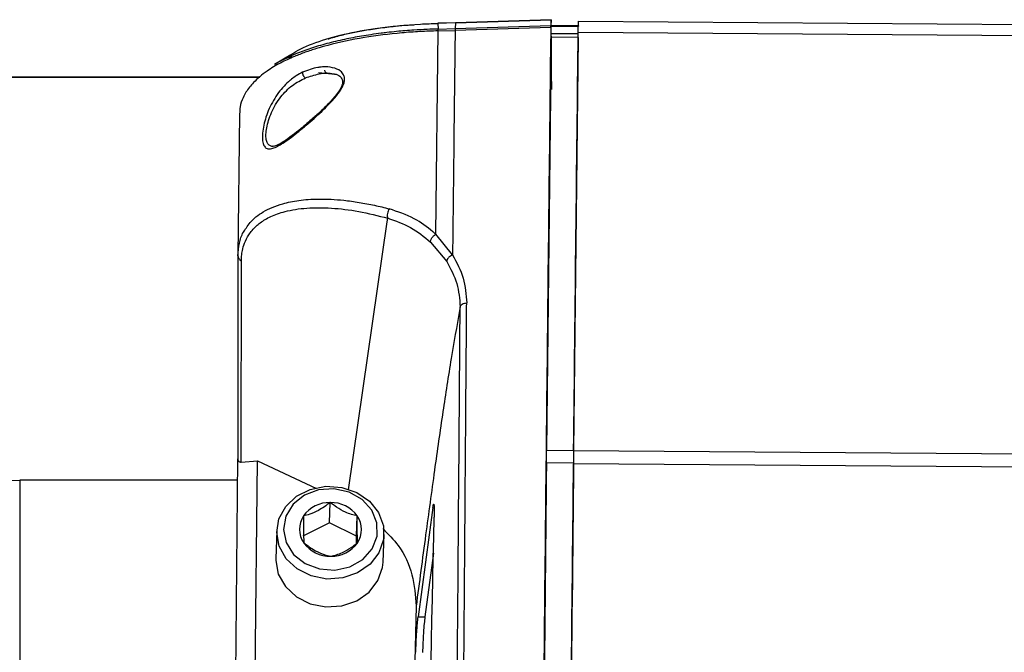
# Model space of a CAD drawing. Units: inches. Extents: x 0.3 to 16.8, y 0.3 to 10.7.
# Drawn here: x 1.4 to 1.5, y 2.5 to 2.5 of the extents above; entities that cross this region are included whole.
import ezdxf

# ---------------------------------------------------------------- set-up
doc = ezdxf.new("R2010")
doc.units = ezdxf.units.IN
doc.header["$MEASUREMENT"] = 0

msp = doc.modelspace()

# ---------------------------------------------------------------- linework, layer by layer
at = {"color": 7, "linetype": 'Continuous', "lineweight": 25}
for p, q in [((1.476441177, 2.5427454063), (1.466501458, 2.5424338332)), ((1.4665063199, 2.5424286895), (1.4764424148, 2.5427403688)), ((1.476441177, 2.5427454063), (1.4764248667, 2.5421565271)), ((1.4764510139, 2.5417212928), (1.4764424148, 2.5427403688)), ((1.4792534296, 2.5414692547), (1.4792782483, 2.5425926008)), ((1.4792782483, 2.5425926008), (1.7273010551, 2.5407946094)), ((1.4644646341, 2.5204733516), (1.4647007013, 2.5415986689)), ((1.4665032649, 2.542448083), (1.4646864744, 2.5423942843)), ((1.466501458, 2.5424338332), (1.4646870723, 2.5423800469)), ((1.4646870723, 2.5423800469), (1.4647013858, 2.5417912423)), ((1.4647007013, 2.5415986689), (1.466472888, 2.5416519275)), ((1.4647013886, 2.5417912424), (1.4664764295, 2.5418445543)), ((1.476421979, 2.5419641579), (1.4664728887, 2.5416519276)), ((1.466501458, 2.5424338332), (1.4664764295, 2.5418445543)), ((1.4664764295, 2.5418445543), (1.4764248667, 2.5421565271)), ((1.4792895079, 2.5421099138), (1.4764383596, 2.5421305827)), ((1.4764418862, 2.541307581), (1.4764588718, 2.5420774496)), ((1.4764588718, 2.5420774496), (1.4792709217, 2.5420570642)), ((1.4764366807, 2.5409449666), (1.4759677229, 2.4980570528)), ((1.4764159487, 2.5405630754), (1.4764293947, 2.5410485397)), ((1.4792487307, 2.5409245812), (1.4764366807, 2.5409449666)), ((1.4792539362, 2.5412871956), (1.4764418862, 2.541307581)), ((1.4792487307, 2.5409245812), (1.4787797728, 2.4980366674)), ((1.4792534296, 2.5414692547), (1.7272762364, 2.5396712633)), ((1.4494132322, 2.5391202852), (1.4477229433, 2.5380974729)), ((1.4492271359, 2.5387778965), (1.4495191784, 2.5390093028)), ((1.1978741573, 2.5367761655), (1.4462018016, 2.5367829977)), ((1.4461951294, 2.5367773778), (1.1978741574, 2.5367705459)), ((1.4523044871, 2.5372657377), (1.4536874624, 2.5371392326)), ((1.4441056108, 2.5329864163), (1.4439378191, 2.5182503695)), ((1.4594085615, 2.5217627248), (1.4594759481, 2.5221484187)), ((1.4662130615, 2.5183328043), (1.4644646341, 2.5204733516)), ((1.463923499, 2.519662563), (1.4655994129, 2.5176471671)), ((1.4439378191, 2.5182503695), (1.4439254862, 2.497162016)), ((1.4442858467, 2.4968260136), (1.4442982522, 2.5177262126)), ((1.4670007871, 2.5129375726), (1.466931643, 2.5125626917)), ((1.4759572996, 2.4967278574), (1.4759677229, 2.4980570528)), ((1.4759677229, 2.4980570528), (1.4787797728, 2.4980366674)), ((1.4787782263, 2.498031605), (1.4787673478, 2.4966443613)), ((1.4787797728, 2.4980366674), (1.4787693496, 2.496707472)), ((1.4787782263, 2.498031605), (1.7268010331, 2.4962336136)), ((1.4434540735, 2.4483904725), (1.4439254862, 2.497162016)), ((1.444285851, 2.496826018), (1.4459487326, 2.496940356)), ((1.4454895066, 2.4494296303), (1.4459487326, 2.496940356)), ((1.4459487326, 2.496940356), (1.4520863777, 2.4940847947)), ((1.4787693496, 2.496707472), (1.4759572996, 2.4967278574)), ((1.7267901546, 2.4948463699), (1.4787673478, 2.4966443613)), ((1.4212843503, 2.4949463605), (1.4212843503, 2.3112756199)), ((1.4439040702, 2.4949463605), (1.4212843503, 2.4949463605)), ((1.4534402407, 2.490530175), (1.4535132812, 2.4926219607)), ((1.4641668679, 2.4921004248), (1.4626323447, 2.4807433345)), ((1.4534402407, 2.490530175), (1.4506652291, 2.4891372919)), ((1.4562445063, 2.4891325039), (1.4534402407, 2.490530175)), ((1.4562445063, 2.4891325039), (1.4563175467, 2.4912242896)), ((1.4479626576, 2.4896866816), (1.4478619982, 2.486803922)), ((1.4562525506, 2.4883651574), (1.4562445063, 2.4891325039)), ((1.4589980685, 2.4864150756), (1.459098728, 2.4892978352)), ((1.464230878, 2.4873534729), (1.463336957, 2.4807381887)), ((1.4624308035, 2.4818574719), (1.461571901, 2.4426388526)), ((1.4626323447, 2.4807433345), (1.463336957, 2.4807381887))]:
    msp.add_line(p, q, dxfattribs=at)
at = {"color": 8, "linetype": 'Continuous', "lineweight": 25}
msp.add_line((1.4554016124, 2.4939573016), (1.4594085615, 2.5217627248), dxfattribs=at)
at = {"color": 7, "linetype": 'Continuous', "lineweight": 25, "flags": 128}
for points in [[(1.4130700646, 2.4908392177), (1.4132278998, 2.4916404815), (1.4136953398, 2.4924109532), (1.4144544213, 2.493121024), (1.4154759731, 2.4937434063), (1.4167207376, 2.4942541822), (1.4181408792, 2.4946337229), (1.4196818226, 2.494867443), (1.4212843503, 2.4949463605)], [(1.4479603424, 2.4894970388), (1.4481929063, 2.4909192111), (1.448899756, 2.4922145925), (1.4500180847, 2.4932680825), (1.4514485241, 2.493986074), (1.4530639733, 2.4943047702), (1.4547208925, 2.4941958536), (1.4562720573, 2.493669002), (1.4575796399, 2.4927710284), (1.4585274557, 2.4915817217), (1.4590312872, 2.490206757), (1.4590463668, 2.4887683059), (1.4585713545, 2.4873941812), (1.4576484573, 2.4862064799), (1.4563596787, 2.4853107344), (1.4548195322, 2.4847865357), (1.4531648668, 2.4846804611), (1.4515427065, 2.4850019358), (1.4500971876, 2.4857223953), (1.4489567507, 2.4867778238), (1.4482227286, 2.4880744417), (1.4479603424, 2.4894970388)], [(1.4486506248, 2.4898356047), (1.4489301074, 2.4884593305), (1.4497094181, 2.487231742), (1.4509041065, 2.4862858675), (1.4523847095, 2.4857242072), (1.4539907809, 2.4856076257), (1.455548278, 2.4859487563), (1.4568884217, 2.4867106324), (1.4578659866, 2.4878106928), (1.4583750385, 2.4891297288), (1.4583604137, 2.4905248026), (1.4578236969, 2.4918447361), (1.4568230499, 2.4929464942), (1.4554669082, 2.4937106841), (1.4539022308, 2.4940544942), (1.4522985748, 2.4939406672), (1.4508297211, 2.493381538), (1.449654843, 2.492437697), (1.4489012567, 2.491211424), (1.4486506248, 2.4898356047)], [(1.4478619982, 2.486803922), (1.447859683, 2.4866142791), (1.4481220692, 2.485191682), (1.4488560913, 2.4838950642), (1.4499965282, 2.4828396357), (1.4514420471, 2.4821191762), (1.4530642073, 2.4817977015), (1.4547188728, 2.4819037761), (1.4562590192, 2.4824279748), (1.4575477978, 2.4833237203), (1.458470695, 2.4845114216), (1.4589457073, 2.4858855463), (1.4589980685, 2.4864150756)]]:
    msp.add_lwpolyline(points, dxfattribs=at)
at = {"color": 7, "linetype": 'Continuous', "lineweight": 25}
for centre, radius, start, end in [((75.332472446, 1.7265853129), 73.8605303874165, 179.4025670164, 179.4898599265), ((75.3352845432, 1.726564927), 73.8605304346319, 179.4025670165, 179.4898599264), ((1.453429172, 2.4893287893), 0.0032942453091091, 88.536957121, 144.7706450924), ((1.4535807047, 2.4892451851), 0.0033774486175952, 35.8719842526, 91.1438631245), ((1.4528020521, 2.4898552823), 0.0024792160220236, 146.3495384971, 214.8517032971), ((1.4542830181, 2.4898075309), 0.0024792160220205, 326.349538497, 34.8517032971), ((1.4535043655, 2.4904176281), 0.0033774486176013, 215.8719842527, 271.1438631245), ((1.4536558982, 2.4903340239), 0.00329424530911, 268.536957121, 324.7706450924)]:
    msp.add_arc(centre, radius, start, end, dxfattribs=at)
for points, knots in [([(1.476441177001012, 2.542745406313759), (1.476441444386094, 2.542752912781397), (1.476441979136361, 2.542767925158107), (1.476442269571137, 2.542749553992337), (1.476442414783122, 2.542740368751223)], [0, 0, 0, 0, 0.5000186035914417, 1, 1, 1, 1]), ([(1.464700701308302, 2.541598668865602), (1.464072439946389, 2.541577851194988), (1.462811826217969, 2.541536080296822), (1.460216480004304, 2.541344615660474), (1.456896186029369, 2.540931121965095), (1.4540004895815, 2.54031577305976), (1.452051912477737, 2.539757819453907), (1.450895537768517, 2.539373531148454), (1.449625413345557, 2.538881549444284), (1.44825812467759, 2.53824036591845), (1.446779257317744, 2.537351015083255), (1.445571323533248, 2.536332237917652), (1.444837105322313, 2.5353898759385), (1.444388633450293, 2.534537664269118), (1.444146693855361, 2.53379456428946), (1.444117708052111, 2.533224382881464), (1.444105610758573, 2.532986416322365)], [0, 0, 0, 0, 0.0552879108617688, 0.1109358360599319, 0.2311177627588355, 0.3606418729757944, 0.4049930707000791, 0.4513860858997026, 0.4997444616388134, 0.5695728851728545, 0.6483164144482623, 0.7498569844310335, 0.8314494219906988, 0.8749792552899017, 0.9478222965228563, 1, 1, 1, 1]), ([(1.464701382513514, 2.541791469049256), (1.464331351637265, 2.541780304943204), (1.463494167938104, 2.54175504648992), (1.462051062548822, 2.541674673920292), (1.460648073100785, 2.541560567055595), (1.459523458736939, 2.541440361551424), (1.458636862107624, 2.541332345977116), (1.457755200399458, 2.541210408982281), (1.456475991318052, 2.541006307678318), (1.454923095938544, 2.540709771028195), (1.45314851707913, 2.540284477074597), (1.451456020802969, 2.539777696953077), (1.450079390971541, 2.539269298549643), (1.448967934234263, 2.538772731541513), (1.448232697420712, 2.538403541118421), (1.447853873898063, 2.538166603619512), (1.447742858877284, 2.538097168592931)], [0, 0, 0, 0, 0.0535551981021393, 0.1211670207389562, 0.2099182027364251, 0.2602119568792331, 0.2900999694103474, 0.3449344335546555, 0.3966078020174203, 0.4928046408403842, 0.6003998954030202, 0.7080520593539451, 0.8157859984581557, 0.8898834768808501, 0.967730123999131, 1, 1, 1, 1]), ([(1.449436999288101, 2.539084914226758), (1.449529602357526, 2.539162643234233), (1.450115264720931, 2.53965423551627), (1.451920479467632, 2.540402471324533), (1.454817233475569, 2.541275700251728), (1.458502510976746, 2.541940530013707), (1.461927483815441, 2.542278671237112), (1.464081656539915, 2.542357928872018), (1.464687067880155, 2.542380203534781)], [0, 0, 0, 0, 0.0404289297191845, 0.2556902560152258, 0.4665860296724433, 0.6727703038425789, 0.9080349655038163, 1, 1, 1, 1]), ([(1.453308871086726, 2.540763343463655), (1.453405711672195, 2.540795792144286), (1.453928999080969, 2.540971131707997), (1.454970249628295, 2.541230094753374), (1.456402170828099, 2.541538708692439), (1.457929254181586, 2.541801834150549), (1.459600243525745, 2.542021386663243), (1.461051627730526, 2.542182475506853), (1.461941897259014, 2.542226018928967), (1.462207401072764, 2.542239004821738)], [0, 0, 0, 0, 0.0428689347784172, 0.231646408254172, 0.3969604314546259, 0.5599759427662114, 0.7425698002181388, 0.923226958095922, 1, 1, 1, 1]), ([(1.464687068468849, 2.542380203551104), (1.464686849471175, 2.542387731677901), (1.464686414906868, 2.542402669988187), (1.464686906068795, 2.542384074757403), (1.464687149710809, 2.542374850550012)], [0, 0, 0, 0, 0.5039476789602428, 0.9999999999999999, 0.9999999999999999, 0.9999999999999999, 0.9999999999999999]), ([(1.464700701420155, 2.541598664986498), (1.464700462263985, 2.541644319169691), (1.464699987924147, 2.541734869197682), (1.464700920253081, 2.541772708063044), (1.464701382513514, 2.541791469049256)], [0, 0, 0, 0, 0.5041874001195737, 1, 1, 1, 1]), ([(1.4664728879999, 2.541651927528214), (1.466429832499027, 2.537855700649296), (1.466343721497048, 2.530263246870867), (1.46625661484799, 2.522309619243357), (1.466213061523342, 2.518332805418815)], [0, 0, 0, 0, 0.4999999986437286, 1, 1, 1, 1]), ([(1.476421979001756, 2.541964157946729), (1.476422532674651, 2.542009715340262), (1.476423623506532, 2.542099471327689), (1.476424456499775, 2.542137701433804), (1.476424866691128, 2.542156527107536)], [0, 0, 0, 0, 0.5075694094496104, 1, 1, 1, 1]), ([(1.476458871754584, 2.542077449618965), (1.476459596642801, 2.542109237725603), (1.476460375873503, 2.54214340888202), (1.47646080176452, 2.542128290001078), (1.476460831465578, 2.54212723563097)], [0, 0, 0, 0, 0.9302613657764941, 1, 1, 1, 1]), ([(1.476429394700704, 2.541048539739953), (1.476439536122994, 2.53994671029438), (1.476454051700334, 2.538369644467176), (1.476463201762937, 2.536167014841087), (1.476465959062327, 2.535503269729424)], [0, 0, 0, 0, 0.6986578661243201, 0.9999999999999999, 0.9999999999999999, 0.9999999999999999, 0.9999999999999999]), ([(1.476487412262897, 2.535503240070431), (1.476484957679451, 2.536143983272572), (1.476478155254496, 2.537919684790162), (1.476468317795228, 2.539701543671271), (1.476459723312213, 2.540693786945467), (1.476458206666658, 2.540868885476509)], [0, 0, 0, 0, 0.3173722060515813, 0.8795384891218724, 1, 1, 1, 1]), ([(1.452403641388213, 2.537821199789691), (1.452345349816613, 2.537813546210607), (1.451761837101025, 2.537736932034795), (1.451176246460293, 2.537506668024001), (1.45064915497108, 2.537299406855671)], [0, 0, 0, 0, 0.0998976886757564, 1, 1, 1, 1]), ([(1.453204939711462, 2.537190547230658), (1.453176121509121, 2.537194782318903), (1.453116783398691, 2.537203502576018), (1.453037141793866, 2.537273044290199), (1.452976339883234, 2.537376600538491), (1.452961230461853, 2.537464289199343), (1.452953880836738, 2.53750694330024)], [0, 0, 0, 0, 0.2424479459429149, 0.4992123665337063, 0.7564035527700088, 1, 1, 1, 1]), ([(1.446923211447968, 2.531527730541037), (1.446980013284614, 2.531783853213053), (1.447095074099569, 2.532302668890689), (1.447414302186318, 2.533140953473069), (1.447840125570178, 2.5339748654294), (1.448532681057864, 2.53498772244364), (1.449564200978008, 2.536017657695898), (1.450475624328229, 2.536483366025463), (1.450931375965181, 2.536716240609476)], [0, 0, 0, 0, 0.1181654619174287, 0.2393622310558931, 0.3654742861970826, 0.4981781926742872, 0.749067093692748, 1, 1, 1, 1]), ([(1.450649151309013, 2.537299405292305), (1.450646076206962, 2.537273891082926), (1.450640071565554, 2.537224070402003), (1.450648601212381, 2.537140714666579), (1.450669227557146, 2.537055435544923), (1.450703395456297, 2.536969003138072), (1.450750185687052, 2.536886002810833), (1.450806609179209, 2.536813277896525), (1.450868106924799, 2.536754260493871), (1.450910631829308, 2.536728717503079), (1.450931376111108, 2.536716257251726)], [0, 0, 0, 0, 0.126508489016674, 0.2470285859802856, 0.3673751200593791, 0.4937682529393219, 0.623428200944748, 0.7531093808339422, 0.8795630787031926, 0.9999999999999999, 0.9999999999999999, 0.9999999999999999, 0.9999999999999999]), ([(1.450931375965181, 2.536716240609476), (1.45140805377817, 2.536875008138487), (1.452387607997671, 2.537201269186777), (1.453457123655508, 2.537264107601675), (1.453930230694882, 2.537110571672764), (1.45396567403464, 2.53709906935798)], [0, 0, 0, 0, 0.4672035405233996, 0.9600849609853569, 1, 1, 1, 1]), ([(1.453687462434759, 2.537139232614162), (1.453846306340686, 2.537137648722666), (1.45422192737351, 2.537133903266041), (1.454594081176276, 2.536839108579636), (1.454795244656922, 2.536505106411719), (1.45480507680441, 2.536192693128537), (1.454675883426906, 2.535733293309766), (1.454210119414276, 2.535005276979907), (1.453306026045022, 2.533990897243398), (1.452420785089471, 2.533126251869188), (1.451852772848433, 2.532636380775909), (1.451716099263278, 2.532518509304583)], [0, 0, 0, 0, 0.0859620319754909, 0.2032759585320417, 0.2841086120198682, 0.339789426330373, 0.3976875226964712, 0.5326133991411653, 0.7009526735890096, 0.928044032718559, 1, 1, 1, 1]), ([(1.44814209349451, 2.535189434464539), (1.447794787378893, 2.534651764194413), (1.447279711750947, 2.533854367202076), (1.44683360707381, 2.532653089387776), (1.446597164494179, 2.531782533340002), (1.446472456663042, 2.530974271595771), (1.446454940883616, 2.530268673783448), (1.446542572891447, 2.529950045736403), (1.446586396276168, 2.529790704876434)], [0, 0, 0, 0, 0.2924423217397271, 0.43370935821459, 0.5710868219757748, 0.7141078464118348, 0.8570298439407561, 1, 1, 1, 1]), ([(1.451716099263278, 2.532518509304583), (1.451302044201671, 2.532149235940022), (1.450224898870158, 2.531188588148046), (1.449259432885349, 2.530495688880134), (1.448665092380198, 2.530069140345655)], [0, 0, 0, 0, 0.3844003677991009, 1, 1, 1, 1]), ([(1.448700636067198, 2.530103523556388), (1.448478853947213, 2.529968352416364), (1.448041750697319, 2.529701947962296), (1.44775188573479, 2.52963944901381), (1.447609095555883, 2.529608661449982)], [0, 0, 0, 0, 0.5073906909619552, 0.9999999999999999, 0.9999999999999999, 0.9999999999999999, 0.9999999999999999]), ([(1.448940662255254, 2.530122428261058), (1.44890221800082, 2.530133107527996), (1.448823164811626, 2.530155067379272), (1.448719110789564, 2.530125594185801), (1.448641249397959, 2.530053928800087), (1.448621483148414, 2.529978439727495), (1.448611911072854, 2.529941883115923)], [0, 0, 0, 0, 0.2448031037964455, 0.5033903340037073, 0.7595100053696453, 1, 1, 1, 1]), ([(1.444298252574731, 2.517726213138052), (1.444298252602115, 2.51772621795622), (1.444298252685256, 2.517726232584858), (1.444298252798709, 2.517726281890111), (1.444298253164485, 2.517726455695549), (1.444298254078156, 2.517727118582733), (1.444298257635048, 2.51772970500229), (1.444298276021075, 2.517739918581047), (1.444298444888092, 2.517780470872137), (1.44430066269232, 2.517941478972323), (1.444319275571301, 2.518292510208313), (1.44440040693564, 2.518869577637784), (1.444614885499666, 2.519623286301203), (1.445057540161111, 2.520494189111471), (1.445647083361696, 2.521181966589694), (1.446259892335562, 2.521684699273218), (1.446767978523394, 2.522020484239327), (1.447361351445967, 2.522332063802176), (1.448046357726755, 2.522611574315047), (1.449222051767567, 2.522971250993306), (1.45102998916387, 2.523256138470791), (1.453611019046403, 2.523245976749088), (1.456430699491071, 2.522910553839015), (1.45846107845451, 2.522402410425977), (1.45947594698934, 2.522148419042911)], [0, 0, 0, 0, 9.186243102e-07, 2.7890730344e-06, 9.3854481343e-06, 3.40001222581e-05, 0.0001289173125746, 0.0005015052688784, 0.0019777299445181, 0.0078549001286181, 0.0313150039274946, 0.0703998759638791, 0.125108019498736, 0.1954075125904546, 0.2813194700787958, 0.3200829553447151, 0.3613550328188405, 0.4051308798163846, 0.4514061287270501, 0.500183371181069, 0.6251200259154153, 0.7501363293173215, 0.8751076612104391, 1, 1, 1, 1]), ([(1.459641779982793, 2.523120457282964), (1.459598837634177, 2.523045913675721), (1.459513086509672, 2.522897058330082), (1.459440007221162, 2.522620287701029), (1.459419761586577, 2.5223498830424), (1.459457200290863, 2.522215512557286), (1.459475909752667, 2.522148362811942)], [0, 0, 0, 0, 0.2503859804968531, 0.49999313219165, 0.7501286549961774, 1, 1, 1, 1]), ([(1.464464634413836, 2.520473340795722), (1.464452167394318, 2.520484575054088), (1.464350534728923, 2.520576158100043), (1.463669968841431, 2.521183009866316), (1.462166637439351, 2.522261331671147), (1.460527365468076, 2.52281912186696), (1.459641781515747, 2.523120456883256)], [0, 0, 0, 0, 0.0091761969255464, 0.0748054777970985, 0.5001821320664736, 1, 1, 1, 1]), ([(1.459475910834604, 2.522148362529369), (1.460295170663426, 2.521871501734218), (1.461943882100047, 2.521314335932527), (1.463260874500482, 2.520215394464955), (1.463923441302493, 2.519662527088101)], [0, 0, 0, 0, 0.4969091683507846, 1, 1, 1, 1]), ([(1.443937819069572, 2.518250369534087), (1.443968799215162, 2.518689279361436), (1.444030497827426, 2.519563391691793), (1.444357379221963, 2.520519913795903), (1.444703618162365, 2.520988283333085), (1.44481370062452, 2.521137195733844)], [0, 0, 0, 0, 0.4075381471058933, 0.8116339559487157, 1, 1, 1, 1]), ([(1.463923441302493, 2.519662527088101), (1.463923305440303, 2.519693865070463), (1.463923030931905, 2.519757183196898), (1.463950978807298, 2.519866332075876), (1.463998820727209, 2.519980263732043), (1.464065973854859, 2.520094745833305), (1.464149379040303, 2.520205825484035), (1.46424671501585, 2.520309395206348), (1.464353462515401, 2.520402046183378), (1.464427828565512, 2.520449737180733), (1.464464634413836, 2.520473340795722)], [0, 0, 0, 0, 0.1237326069861619, 0.2500006784981441, 0.376268403118863, 0.5000000106820636, 0.6237323511101691, 0.7500003253524903, 0.876268134553976, 1, 1, 1, 1]), ([(1.443937849418976, 2.518250369305993), (1.443942143536822, 2.518197439901238), (1.443950719496743, 2.518091732403186), (1.444026411693547, 2.517943724676306), (1.444140742327284, 2.517814622070717), (1.444246051936895, 2.517755513170158), (1.44429825257504, 2.51772621363766)], [0, 0, 0, 0, 0.2492745383649109, 0.497836465390843, 0.7510839033955178, 1, 1, 1, 1]), ([(1.466213061526485, 2.518332803989086), (1.466134743223177, 2.518297201450431), (1.465971918269224, 2.518223183226437), (1.46576522380879, 2.518040720599743), (1.465624179721181, 2.51783462927416), (1.465607430625165, 2.517708039962645), (1.465599374286481, 2.517647150326193)], [0, 0, 0, 0, 0.240496221493649, 0.4999953336075172, 0.7594970539276631, 1, 1, 1, 1]), ([(1.466213061511056, 2.518332804290579), (1.466639214488284, 2.517539970761922), (1.467491536503751, 2.515954273824004), (1.467614050263934, 2.514215354021786), (1.467675308298339, 2.513345877736723)], [0, 0, 0, 0, 0.4999905780853739, 1, 1, 1, 1]), ([(1.465599374286481, 2.517647150326193), (1.466006707902375, 2.51689896364983), (1.466820800308094, 2.515403646132389), (1.466938360474863, 2.513759372790637), (1.466997099053962, 2.512937816625838)], [0, 0, 0, 0, 0.5003530471864666, 1, 1, 1, 1]), ([(1.465570568807551, 2.364960563382231), (1.465658886899299, 2.372719654351522), (1.465833452694987, 2.388055944595603), (1.466089546142531, 2.410461844681232), (1.466322232006029, 2.43220724687334), (1.466527315526369, 2.453436728370866), (1.466702728974737, 2.473914503759782), (1.466856269925347, 2.493879475944806), (1.466952224588163, 2.506533428740529), (1.467000787078661, 2.512937572576492)], [0, 0, 0, 0, 0.1447122756270646, 0.2860321485701814, 0.4290708825821709, 0.570916212891834, 0.7139557919024913, 0.8552335162242944, 1, 1, 1, 1]), ([(1.46624316024255, 2.365169235530099), (1.466293640163087, 2.369539310944478), (1.46639257450736, 2.378104113364015), (1.466533889097448, 2.390513302656032), (1.466665923746162, 2.402275180614184), (1.466788296556165, 2.413387934489312), (1.466901037156472, 2.423865525756058), (1.467003831236409, 2.433719418857551), (1.467097022906642, 2.442926657968103), (1.467184014033028, 2.452136728987601), (1.467266576079384, 2.461489123134811), (1.467324521203856, 2.46831683491424), (1.467357542664013, 2.472271135778721), (1.467367125419786, 2.473422443640931), (1.467376769766008, 2.474584750519904), (1.467386471861407, 2.475757967179745), (1.467396245618158, 2.476942001864674), (1.467406037198771, 2.478136760553921), (1.467415990340487, 2.479334981618342), (1.467427682475404, 2.480836653987067), (1.467443621469794, 2.482938110957414), (1.467466255779228, 2.485936018229435), (1.467495487626805, 2.489814967447421), (1.46753130303054, 2.494554929905346), (1.467573634918263, 2.500128455781889), (1.467622440273584, 2.506512222172842), (1.467656949032702, 2.510972781554452), (1.467675308300568, 2.513345877736771)], [0, 0, 0, 0, 0.0812030979302956, 0.1591479376623362, 0.2338344554621964, 0.3052625933330862, 0.3734322991918411, 0.4383435270896761, 0.4999962374912573, 0.5576656965648963, 0.6249275620490545, 0.6920531320081118, 0.7000515329643069, 0.7081435282121245, 0.7163291176890725, 0.7246083013308682, 0.7329810790714417, 0.7414474508429604, 0.7500074165758288, 0.7585082333642389, 0.7735086402222391, 0.7950086088912584, 0.8230080983251447, 0.8575070548143443, 0.8985054120117665, 0.9460030909410545, 1, 1, 1, 1]), ([(1.466997099053961, 2.512937816625838), (1.467012852555393, 2.512989204956603), (1.46704559602509, 2.513096015005052), (1.46720304886539, 2.513230511878602), (1.467422279100352, 2.513325014523631), (1.467592604396369, 2.513339057307487), (1.467675308386179, 2.513345875990796)], [0, 0, 0, 0, 0.2383430772503523, 0.495393316911779, 0.7549806931072566, 1, 1, 1, 1]), ([(1.466931643329986, 2.512562702475665), (1.466638405365394, 2.510899973824189), (1.466021322924151, 2.507400970355103), (1.465174336702913, 2.501868689672265), (1.464296998552478, 2.495761098021101), (1.463379827835372, 2.489026712386529), (1.462757215219972, 2.484322380025856), (1.462430987952089, 2.481857474151367)], [0, 0, 0, 0, 0.1626780849071504, 0.3423355836979579, 0.5406569902892214, 0.7593203038742027, 0.9999999999999999, 0.9999999999999999, 0.9999999999999999, 0.9999999999999999]), ([(1.443925486148656, 2.497162016033216), (1.443931582480246, 2.49710335058304), (1.443943691193136, 2.496986827542534), (1.444034132928284, 2.49688351057655), (1.444147412496485, 2.496823404759009), (1.444239344101107, 2.496825140102023), (1.444285850955899, 2.496826017986683)], [0, 0, 0, 0, 0.2511459212038469, 0.4988334063965825, 0.7464671470599662, 1, 1, 1, 1]), ([(1.45351328117834, 2.49262196068154), (1.45311267636154, 2.49232704450956), (1.45242721099204, 2.491822420465312), (1.451441606016298, 2.491399080659184), (1.450954289519094, 2.491281291701364), (1.450738269536197, 2.491229077649922)], [0, 0, 0, 0, 0.439122092982734, 0.751371364245328, 1, 1, 1, 1]), ([(1.456317546746464, 2.491224289630471), (1.455912753947062, 2.49132886828049), (1.455220122620183, 2.491507810320052), (1.454224100743546, 2.492078146553812), (1.453731599486379, 2.492454935762608), (1.45351328117834, 2.49262196068154)], [0, 0, 0, 0, 0.4391220929822973, 0.751371364244862, 1, 1, 1, 1]), ([(1.46416681543547, 2.492100427591057), (1.464180234257632, 2.492187506574243), (1.46420737910157, 2.492363658056109), (1.464248508658883, 2.492485502823505), (1.464287857423121, 2.492417692003689), (1.464309952899244, 2.491959952965923), (1.464300678132207, 2.491394125650671), (1.464296090481052, 2.491114246023898)], [0, 0, 0, 0, 0.1404162629598903, 0.2840471017620255, 0.500748044016716, 0.7530510681619781, 1, 1, 1, 1]), ([(1.450738269536197, 2.491229077649922), (1.450738401011106, 2.49106309196433), (1.450738833307328, 2.490517322542259), (1.450743563675656, 2.489621975962861), (1.450755460391405, 2.488883446218923), (1.450764348044419, 2.488555642609092), (1.450767523462181, 2.488438523567236)], [0, 0, 0, 0, 0.1490583267828382, 0.4901114007107843, 0.8178248731512011, 1, 1, 1, 1]), ([(1.456346800672448, 2.488433735547785), (1.456343625254686, 2.488550854589624), (1.456334737601674, 2.48887865819944), (1.456322840885923, 2.489617187943353), (1.456318110517599, 2.490512534522779), (1.456317678221373, 2.491058303944871), (1.456317546746464, 2.491224289630472)], [0, 0, 0, 0, 0.1821751268207616, 0.5098885992706215, 0.8509416732087444, 0.9999999999999999, 0.9999999999999999, 0.9999999999999999, 0.9999999999999999]), ([(1.462978965763295, 2.357343434139883), (1.462940896328773, 2.379172118185889), (1.462863124085598, 2.42376604885833), (1.463811839650501, 2.468352522995887), (1.464296159904123, 2.491113963053737)], [0, 0, 0, 0, 0.4894989904869718, 1, 1, 1, 1]), ([(1.458969021244686, 2.489912868371902), (1.45953601078825, 2.489343969033145), (1.460925041041273, 2.487950260098954), (1.462193601199817, 2.485146392682902), (1.462351736215888, 2.482953777044314), (1.462430803534156, 2.481857471856234)], [0, 0, 0, 0, 0.2564325456045328, 0.6282171651087418, 1, 1, 1, 1]), ([(1.450767523462182, 2.488438523567236), (1.451165646170437, 2.488142921943936), (1.451846864463069, 2.487637125040247), (1.452847959590414, 2.487212080289487), (1.453349474920844, 2.487093442736795), (1.453571789030305, 2.487040852516168)], [0, 0, 0, 0, 0.439122092981986, 0.7513713642449379, 1, 1, 1, 1]), ([(1.453571789030305, 2.487040852516168), (1.453965723755958, 2.487144745714867), (1.454639776091213, 2.487322514894986), (1.455630454317662, 2.487891146184115), (1.456126784888129, 2.488267086798039), (1.456346800672448, 2.488433735547785)], [0, 0, 0, 0, 0.4391220929828724, 0.7513713642448019, 1, 1, 1, 1]), ([(1.462395454624171, 2.47706780245024), (1.462405256751509, 2.477377388647171), (1.462420524346721, 2.47785959384357), (1.462456218399463, 2.478570393088154), (1.462498332956014, 2.479280447475939), (1.462559895962873, 2.480107262696722), (1.462608188110089, 2.480531302457199), (1.462632335625831, 2.480743335000408)], [0, 0, 0, 0, 0.2380438874693116, 0.3707723427166691, 0.5006688682754891, 0.7503195227641376, 0.9999999999999999, 0.9999999999999999, 0.9999999999999999, 0.9999999999999999]), ([(1.463336957049788, 2.480738188829819), (1.46331280974775, 2.48052616580632), (1.46326451633223, 2.48010213019532), (1.463202960496368, 2.479275464870178), (1.463160844135184, 2.478565430281637), (1.463125143539252, 2.477854617385825), (1.463109869101862, 2.477372271190394), (1.463100064810066, 2.477062664837946)], [0, 0, 0, 0, 0.2496668683816858, 0.49932144789157, 0.6291240001308779, 0.7619436690528436, 1, 1, 1, 1])]:
    msp.add_open_spline(points, degree=3, knots=knots, dxfattribs=at)
for points in [[(1.466476429465171, 2.54184455426976), (1.46647532015275, 2.541825604693185), (1.466473101527908, 2.541787705540071), (1.466472959115331, 2.54169718727444), (1.466472887909044, 2.541651928141668)], [(1.476421979001731, 2.541964157946889), (1.476354431609562, 2.535984883667508), (1.476219336825225, 2.524026335108747), (1.476013701728739, 2.504975826375159), (1.475806578476198, 2.485175298624914), (1.475598273286728, 2.464594883526815), (1.475389416261115, 2.443312731332905), (1.475180558819363, 2.421379814723998), (1.474972252389241, 2.398859257240902), (1.474765127054961, 2.375803282333142), (1.474559489114365, 2.35230512688858), (1.474424391749214, 2.336310675869214), (1.474356843066639, 2.328313450359531)], [(1.479270921717894, 2.542057064228905), (1.479271599464057, 2.54208227613227), (1.479272954956383, 2.542132699939002), (1.479273653052202, 2.542091418510787), (1.479274002100111, 2.542070777796679)], [(1.474362870696338, 2.328159807235154), (1.474430031109455, 2.336108576253807), (1.47456435193569, 2.352006114291114), (1.474768793389127, 2.375362165556212), (1.474974706451603, 2.398279298970827), (1.47518178807145, 2.420665133343291), (1.475389414848803, 2.442468044592402), (1.475597041215808, 2.463625568908038), (1.475804121612262, 2.484087286339474), (1.476010032621937, 2.503775830343535), (1.476214471270778, 2.522720885105577), (1.476348789551986, 2.534615678618989), (1.476415948692591, 2.540563075375694)], [(1.478778226290308, 2.498031605009508), (1.478858151315151, 2.505560693656658), (1.479018001364839, 2.520618870950959), (1.479174953529833, 2.534519126814429), (1.47925342961233, 2.541469254746163)], [(1.47924873067378, 2.540924581234501), (1.479249693374272, 2.541004897897556), (1.479251618775256, 2.541165531223666), (1.479253163729862, 2.541246640788519), (1.479253936207166, 2.541287195570945)], [(1.477680316510489, 2.384182346234929), (1.4777524929197, 2.392170018167542), (1.477896845738121, 2.408145362032766), (1.478114778138657, 2.431363138911143), (1.478332886594571, 2.45392819007704), (1.478550818865116, 2.47580407342891), (1.478695171481868, 2.489697598651111), (1.478767347790244, 2.496644361262212)]]:
    msp.add_open_spline(points, degree=3, dxfattribs=at)
at = {"color": 8, "linetype": 'Continuous', "lineweight": 25}
for points, knots in [([(1.448611912492228, 2.529941884030063), (1.448826890623056, 2.530087845320717), (1.449285817762882, 2.53039943793429), (1.450285593651835, 2.53117642960252), (1.451626361712232, 2.532307150622048), (1.453088053928627, 2.533650940563003), (1.454040423755607, 2.534678504596692), (1.454442015254433, 2.535225295851823), (1.454542550965838, 2.535376106850523), (1.454572383330434, 2.53542225926625), (1.454676519918851, 2.535585639282019), (1.454840111734903, 2.535880981346882), (1.454987543410126, 2.53630629283695), (1.45501907147649, 2.536706117892727), (1.454902673935538, 2.537107249455532), (1.454513693826892, 2.53753306438422), (1.453752799116144, 2.537826980628395), (1.452976003378746, 2.537879164641275), (1.452510304297984, 2.537832001869208), (1.452403641388213, 2.537821199789691)], [0, 0, 0, 0, 0.068027501475361, 0.1452225236187568, 0.2902574477944556, 0.4352233578638018, 0.5403950448252182, 0.5685757605201951, 0.5765134120664295, 0.578940891813843, 0.5803394014347667, 0.6181097919817398, 0.653100325655431, 0.6879528663831448, 0.7258427912053909, 0.7794075438857654, 0.8708882110420857, 0.9704284597824369, 1, 1, 1, 1]), ([(1.450649179684678, 2.537299388234615), (1.450423561820769, 2.537182930245593), (1.450035490340866, 2.536982617985902), (1.449618264689602, 2.536682429966253), (1.449410802740333, 2.536516993906098), (1.449350892023088, 2.536467568328435), (1.448910420346237, 2.536101288552229), (1.448523413678164, 2.535641987134542), (1.44814209349451, 2.535189434464539)], [0, 0, 0, 0, 0.2499445839051486, 0.4299143821758357, 0.4789311376742914, 0.4932010687245234, 0.5006477213631648, 1, 1, 1, 1]), ([(1.447576489135803, 2.529612306220054), (1.447567710363705, 2.529610907496853), (1.447427793033952, 2.529588614445713), (1.447223920835552, 2.529672731487819), (1.446986332981078, 2.529896543025842), (1.446858069622202, 2.53030196761923), (1.446823766301671, 2.530845487858842), (1.446890066290262, 2.531300338450471), (1.446923211431435, 2.531527730451465)], [0, 0, 0, 0, 0.013030969585745, 0.2076894636569938, 0.4072501318621829, 0.6038723788679974, 0.8019651857635979, 1, 1, 1, 1]), ([(1.446586396276168, 2.529790704876434), (1.44665231304524, 2.529669542742287), (1.446782756191662, 2.529429774164011), (1.447117758565308, 2.529320480436589), (1.447672249159152, 2.529388667318985), (1.448237881698039, 2.529721687031039), (1.448611898598472, 2.52994189183172)], [0, 0, 0, 0, 0.200494426054357, 0.3967597948459409, 0.6011155366140958, 1, 1, 1, 1]), ([(1.44481370062452, 2.521137195733844), (1.444932440278443, 2.52132587150811), (1.445198063501225, 2.52174794337345), (1.445803804156514, 2.52229329164591), (1.446564305384747, 2.522830428576536), (1.44749871202364, 2.523296685196931), (1.448455329817366, 2.52362876253965), (1.449393650091742, 2.523855010358055), (1.450269536520774, 2.524003262689659), (1.451250950256847, 2.524104005819751), (1.452359659634116, 2.524149175502196), (1.453588048167411, 2.524124438941271), (1.454985526749156, 2.524014680760824), (1.456492246337632, 2.523809428366227), (1.458071547989981, 2.523513759055394), (1.459131557494272, 2.523248258621295), (1.459641778945593, 2.52312046352487)], [0, 0, 0, 0, 0.0580690316815632, 0.1299017036802889, 0.2062205400241853, 0.2869733006860608, 0.372046828606836, 0.4267824780667084, 0.4862601901177602, 0.5474351523337067, 0.6128253236899769, 0.6861061047516439, 0.7584458735018035, 0.8428894724345393, 0.9243769408973438, 1, 1, 1, 1])]:
    msp.add_open_spline(points, degree=3, knots=knots, dxfattribs=at)

doc.saveas('drawing.dxf')
